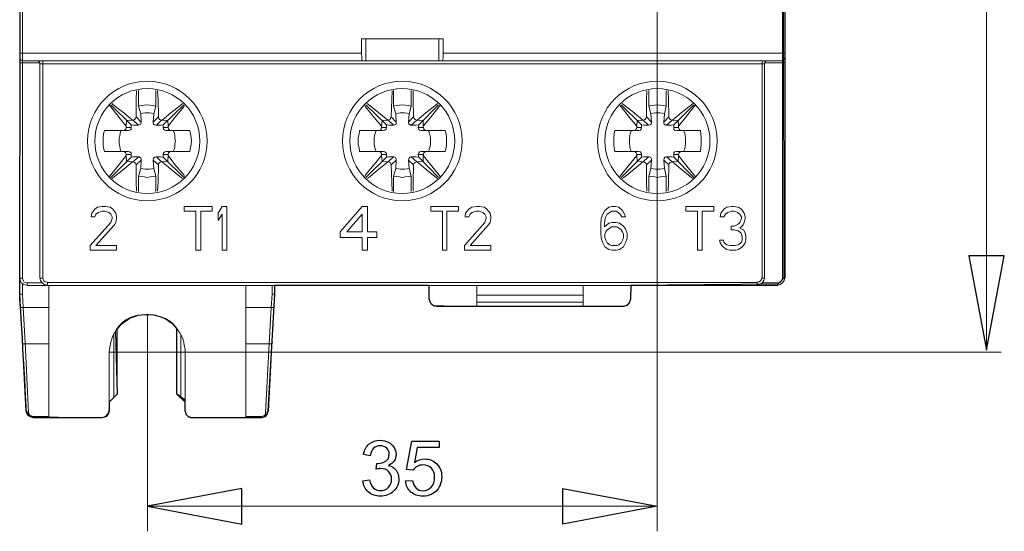
# Model space of a CAD drawing. Units: centimetres. Extents: x -3.28 to 2.12, y 9.95 to 13.21.
# Drawn here: x 0.31 to 2.12, y 9.95 to 10.89 of the extents above; entities that cross this region are included whole.
import ezdxf

# ---------------------------------------------------------------- set-up
doc = ezdxf.new("R2010")
doc.units = ezdxf.units.CM
doc.header["$MEASUREMENT"] = 0
doc.layers.add('layer 1', color=7, linetype='Continuous')

msp = doc.modelspace()

# ---------------------------------------------------------------- linework, layer by layer
at = {"layer": 'layer 1', "lineweight": 9}
for points in [[(1.48271, 12.67929), (1.48271, 9.94654)], [(2.0896, 10.28032), (2.0896, 12.56135)], [(0.54274, 10.34565), (0.54274, 9.94655)], [(0.47221, 10.27661), (2.11687, 10.27661)], [(0.54274, 9.99282), (1.48271, 9.99282)]]:
    msp.add_lwpolyline(points, dxfattribs=at)
at = {"layer": 'layer 1', "color": 254}
for points in [[(1.53961, 12.51986), (1.53842, 12.6372), (1.55323, 12.65261), (1.55456, 12.67487), (1.56687, 12.68225), (1.69802, 12.68121), (1.70674, 12.6692), (1.71325, 12.44399), (1.71591, 10.41321)], [(0.30746, 10.38387), (0.31012, 12.42444)], [(1.06251, 10.39988), (0.77744, 10.39988), (0.77744, 10.38387), (0.76498, 10.16804)], [(1.71591, 10.41321), (1.70497, 10.40224), (1.43411, 10.39988), (1.43352, 10.37472)], [(0.48407, 10.31483), (0.48704, 10.19957), (0.47221, 10.18473), (0.47221, 10.16874)], [(0.61267, 10.18804), (0.59727, 10.19957), (0.59727, 10.32016)]]:
    msp.add_lwpolyline(points, dxfattribs=at)
at = {"layer": 'layer 1', "color": 250, "lineweight": 9}
for points in [[(1.71859, 10.41351), (1.71859, 12.45347)], [(0.30745, 10.38389), (0.30745, 12.42384)], [(0.31279, 10.41293), (0.31279, 12.42503)], [(1.71326, 10.41293), (1.71326, 12.42503)], [(0.93746, 10.85446), (1.088, 10.85446)], [(0.93746, 10.82779), (0.93746, 10.85446)], [(0.94576, 10.81415), (0.94576, 10.85446)], [(1.08029, 10.85446), (1.08029, 10.81415)], [(1.088, 10.85446), (1.088, 10.82779)], [(0.30746, 10.82779), (0.93746, 10.82779)], [(0.93865, 10.81415), (0.93805, 10.81712), (0.93805, 10.81949), (0.93746, 10.82779)], [(1.088, 10.82779), (1.088, 10.81949), (1.0874, 10.81712), (1.08681, 10.81415)], [(1.088, 10.82779), (1.71859, 10.82779)], [(0.31279, 10.81001), (0.30864, 10.81001), (0.30746, 10.81061)], [(0.31279, 10.81415), (1.71326, 10.81415)], [(0.34479, 10.81001), (0.31279, 10.81001)], [(0.34479, 10.80823), (0.34479, 10.80882), (0.34479, 10.81001), (0.34479, 10.81001), (0.3442, 10.81061), (0.3442, 10.81119), (0.3442, 10.81119), (0.34361, 10.81178), (0.34361, 10.81178), (0.34361, 10.81239), (0.34302, 10.81239), (0.34302, 10.81356), (0.34242, 10.81356), (0.34242, 10.81356), (0.34124, 10.81356), (0.34064, 10.81415), (0.34064, 10.81415), (0.34005, 10.81415), (0.33946, 10.81415)], [(0.34479, 10.80823), (0.34479, 10.41351)], [(1.68066, 10.80823), (0.34479, 10.80823)], [(0.35012, 10.81415), (0.35012, 10.41351)], [(1.67592, 10.41351), (1.67592, 10.81415)], [(1.71326, 10.81001), (1.68066, 10.81001)], [(1.68066, 10.41351), (1.68066, 10.80823)], [(1.71859, 10.81061), (1.71682, 10.81001), (1.71326, 10.81001)], [(0.522, 10.71044), (0.522, 10.74244), (0.52259, 10.75844)], [(0.52615, 10.75904), (0.52615, 10.7306)], [(0.55815, 10.75904), (0.55815, 10.7306)], [(0.56171, 10.75844), (0.56289, 10.74244), (0.56349, 10.71044)], [(0.99199, 10.71044), (0.99376, 10.75844)], [(0.99673, 10.75904), (0.99673, 10.7306)], [(1.02932, 10.75904), (1.02932, 10.7306)], [(1.03288, 10.75844), (1.03288, 10.74244), (1.03347, 10.71044)], [(1.46256, 10.71044), (1.46316, 10.74244), (1.46375, 10.75844)], [(1.4673, 10.75904), (1.4673, 10.7306)], [(1.49931, 10.75904), (1.49931, 10.7306)], [(1.50286, 10.75844), (1.50346, 10.74244), (1.50405, 10.71044)], [(0.50363, 10.69325), (0.49059, 10.70926), (0.47518, 10.72881), (0.47281, 10.73177)], [(0.47518, 10.73297), (0.51311, 10.69621)], [(0.47814, 10.73534), (0.47933, 10.73355), (0.49948, 10.71815), (0.51548, 10.70451)], [(0.55815, 10.7306), (0.55341, 10.73177), (0.54749, 10.73237), (0.54274, 10.73297), (0.53682, 10.73237), (0.53148, 10.73177), (0.52615, 10.7306)], [(0.52615, 10.7306), (0.53089, 10.71636)], [(0.5546, 10.71636), (0.55815, 10.7306)], [(0.57001, 10.70451), (0.58601, 10.71815), (0.60557, 10.73355), (0.60734, 10.73534)], [(0.60972, 10.73297), (0.57178, 10.69621)], [(0.61149, 10.73177), (0.60972, 10.72881), (0.59371, 10.70926), (0.58127, 10.69325)], [(0.97421, 10.69325), (0.96117, 10.70926), (0.94516, 10.72881), (0.94339, 10.73177)], [(0.94576, 10.73297), (0.98369, 10.69621)], [(0.94813, 10.73534), (0.9505, 10.73355), (0.96946, 10.71815), (0.98606, 10.70451)], [(1.02932, 10.7306), (1.0234, 10.73177), (1.01866, 10.73238), (1.01273, 10.73297), (1.00739, 10.73238), (1.00206, 10.73177), (0.99673, 10.7306)], [(0.99673, 10.7306), (1.00088, 10.71636)], [(1.02517, 10.71636), (1.02932, 10.7306)], [(1.03999, 10.70451), (1.05599, 10.71815), (1.07555, 10.73355), (1.07733, 10.73534)], [(1.0797, 10.73297), (1.04295, 10.69621)], [(1.08266, 10.73177), (1.08029, 10.72881), (1.06488, 10.70926), (1.05125, 10.69325)], [(1.44478, 10.69325), (1.43174, 10.70926), (1.41633, 10.72881), (1.41396, 10.73177)], [(1.41633, 10.73297), (1.45367, 10.69621)], [(1.41811, 10.73534), (1.42048, 10.73355), (1.44004, 10.71815), (1.45604, 10.70451)], [(1.49931, 10.7306), (1.49457, 10.73177), (1.48864, 10.73238), (1.48271, 10.73297), (1.47797, 10.73238), (1.47205, 10.73177), (1.4673, 10.7306)], [(1.4673, 10.7306), (1.47086, 10.71636)], [(1.49575, 10.71636), (1.49931, 10.7306)], [(1.51057, 10.70451), (1.52657, 10.71815), (1.54613, 10.73355), (1.5485, 10.73534)], [(1.55028, 10.73297), (1.51294, 10.69621)], [(1.55265, 10.73177), (1.55028, 10.72881), (1.53487, 10.70926), (1.52183, 10.69325)], [(0.522, 10.71044), (0.52082, 10.70747), (0.51904, 10.70571), (0.51667, 10.70451)], [(0.522, 10.71044), (0.53148, 10.70095)], [(0.5546, 10.71636), (0.55045, 10.71756), (0.5463, 10.71815), (0.54274, 10.71815), (0.5386, 10.71815), (0.53445, 10.71756), (0.53089, 10.71636)], [(0.53148, 10.70095), (0.53089, 10.71636)], [(0.5546, 10.71636), (0.55341, 10.70095)], [(0.55341, 10.70095), (0.56349, 10.71044)], [(0.56882, 10.70451), (0.56526, 10.7057), (0.56408, 10.70747), (0.56348, 10.71044)], [(0.99199, 10.71044), (0.9908, 10.70747), (0.99021, 10.70571), (0.98665, 10.70451)], [(0.99199, 10.71044), (1.00147, 10.70095)], [(1.02517, 10.71636), (1.02162, 10.71756), (1.01688, 10.71815), (1.01273, 10.71815), (1.00858, 10.71815), (1.00502, 10.71756), (1.00088, 10.71636)], [(1.00147, 10.70095), (1.00088, 10.71636)], [(1.02517, 10.71636), (1.02399, 10.70095)], [(1.02399, 10.70095), (1.03347, 10.71044)], [(1.0394, 10.70451), (1.03644, 10.7057), (1.03466, 10.70747), (1.03347, 10.71044)], [(1.46256, 10.71044), (1.46138, 10.70747), (1.46019, 10.7057), (1.45663, 10.70451)], [(1.46256, 10.71044), (1.47205, 10.70095)], [(1.49575, 10.71636), (1.4916, 10.71756), (1.48745, 10.71815), (1.48271, 10.71815), (1.47916, 10.71815), (1.47501, 10.71756), (1.47086, 10.71636)], [(1.47205, 10.70095), (1.47086, 10.71636)], [(1.49575, 10.71636), (1.49457, 10.70095)], [(1.49457, 10.70095), (1.50405, 10.71044)], [(1.50997, 10.70451), (1.50642, 10.7057), (1.50523, 10.70747), (1.50405, 10.71044)], [(0.4977, 10.68555), (0.50066, 10.68615), (0.50304, 10.68792), (0.50363, 10.69089)], [(0.50363, 10.69325), (0.50422, 10.70393)], [(0.50363, 10.69325), (0.50363, 10.69089)], [(0.51311, 10.69089), (0.50363, 10.69089)], [(0.50422, 10.70393), (0.51548, 10.70451)], [(0.50718, 10.68555), (0.51074, 10.68615), (0.51311, 10.68792), (0.51311, 10.69089)], [(0.51311, 10.69621), (0.51726, 10.69504), (0.52615, 10.69504)], [(0.51311, 10.69089), (0.51311, 10.69621)], [(0.51548, 10.70451), (0.51667, 10.70451)], [(0.52615, 10.69504), (0.51667, 10.70451)], [(0.52615, 10.69504), (0.53089, 10.69741), (0.53148, 10.70095)], [(0.55341, 10.70095), (0.55341, 10.69858), (0.554, 10.69741), (0.5546, 10.69681), (0.55638, 10.69621), (0.55756, 10.69504), (0.55934, 10.69504)], [(0.56882, 10.70451), (0.55934, 10.69504)], [(0.55934, 10.69504), (0.56763, 10.69504), (0.57178, 10.69621)], [(0.56882, 10.70451), (0.57001, 10.70451)], [(0.57001, 10.70451), (0.58067, 10.70393)], [(0.57178, 10.69621), (0.57178, 10.69089)], [(0.58127, 10.69089), (0.57178, 10.69089)], [(0.57178, 10.69089), (0.57238, 10.68792), (0.57475, 10.68615), (0.57771, 10.68555)], [(0.58067, 10.70393), (0.58127, 10.69325)], [(0.58127, 10.69089), (0.58127, 10.69325)], [(0.58127, 10.69089), (0.58186, 10.68792), (0.58423, 10.68615), (0.5866, 10.68555)], [(0.96887, 10.68555), (0.97183, 10.68615), (0.97361, 10.68792), (0.9742, 10.69089)], [(0.97421, 10.69325), (0.97539, 10.70393)], [(0.97421, 10.69325), (0.97421, 10.69089)], [(0.98369, 10.69089), (0.97421, 10.69089)], [(0.97539, 10.70393), (0.98606, 10.70451)], [(0.97776, 10.68555), (0.98072, 10.68615), (0.98309, 10.68792), (0.98369, 10.69089)], [(0.98369, 10.69621), (0.98784, 10.69504), (0.99673, 10.69504)], [(0.98369, 10.69089), (0.98369, 10.69621)], [(0.98606, 10.70451), (0.98665, 10.70451)], [(0.99673, 10.69504), (0.98665, 10.70451)], [(0.99673, 10.69504), (0.9991, 10.69621), (1.00147, 10.69741), (1.00147, 10.70095)], [(1.02399, 10.70095), (1.02399, 10.69858), (1.02755, 10.69504), (1.02932, 10.69504)], [(1.0394, 10.70451), (1.02932, 10.69504)], [(1.02932, 10.69504), (1.03762, 10.69504), (1.04295, 10.69621)], [(1.0394, 10.70451), (1.03999, 10.70451)], [(1.03999, 10.70451), (1.05125, 10.70393)], [(1.04295, 10.69621), (1.04177, 10.69089)], [(1.05184, 10.69089), (1.04177, 10.69089)], [(1.04177, 10.69089), (1.04295, 10.68792), (1.04473, 10.68615), (1.04769, 10.68555)], [(1.05125, 10.70393), (1.05125, 10.69325)], [(1.05184, 10.69089), (1.05125, 10.69325)], [(1.05184, 10.69089), (1.05244, 10.68792), (1.05481, 10.68615), (1.05718, 10.68555)], [(1.43885, 10.68555), (1.44182, 10.68615), (1.44359, 10.68792), (1.44478, 10.69089)], [(1.44478, 10.69325), (1.44538, 10.70393)], [(1.44478, 10.69325), (1.44478, 10.69089)], [(1.45367, 10.69089), (1.44478, 10.69089)], [(1.44538, 10.70393), (1.45604, 10.70451)], [(1.44834, 10.68555), (1.45189, 10.68615), (1.45308, 10.68792), (1.45367, 10.69089)], [(1.45367, 10.69621), (1.45782, 10.69504), (1.46671, 10.69504)], [(1.45367, 10.69089), (1.45367, 10.69621)], [(1.45604, 10.70451), (1.45663, 10.70451)], [(1.46671, 10.69504), (1.45663, 10.70451)], [(1.46671, 10.69504), (1.46967, 10.69621), (1.47145, 10.69741), (1.47204, 10.70095)], [(1.49457, 10.70095), (1.49457, 10.69858), (1.49516, 10.69741), (1.49575, 10.69681), (1.49694, 10.69621), (1.49872, 10.69504), (1.4999, 10.69504)], [(1.50997, 10.70451), (1.4999, 10.69504)], [(1.4999, 10.69504), (1.50879, 10.69504), (1.51294, 10.69621)], [(1.50997, 10.70451), (1.51057, 10.70451)], [(1.51057, 10.70451), (1.52124, 10.70393)], [(1.51294, 10.69621), (1.51294, 10.69089)], [(1.52183, 10.69089), (1.51294, 10.69089)], [(1.51294, 10.69089), (1.51353, 10.68792), (1.51472, 10.68615), (1.51827, 10.68555)], [(1.52124, 10.70393), (1.52183, 10.69325)], [(1.52183, 10.69089), (1.52183, 10.69325)], [(1.52183, 10.69089), (1.52301, 10.68792), (1.52479, 10.68615), (1.52775, 10.68555)], [(0.46392, 10.68555), (0.46214, 10.67904), (0.46155, 10.67251), (0.46155, 10.66599), (0.46155, 10.65948), (0.46214, 10.65354), (0.46392, 10.64703)], [(0.46392, 10.68555), (0.50718, 10.68555)], [(0.49415, 10.68555), (0.49296, 10.68021), (0.49177, 10.67607), (0.49059, 10.67132), (0.49059, 10.66599), (0.49059, 10.66126), (0.49177, 10.65592), (0.49296, 10.65176), (0.49415, 10.64703)], [(0.57771, 10.68555), (0.62097, 10.68555)], [(0.59016, 10.64703), (0.59253, 10.65176), (0.59312, 10.65592), (0.59371, 10.66126), (0.5949, 10.66599), (0.59371, 10.67132), (0.59312, 10.67607), (0.59253, 10.68021), (0.59016, 10.68555)], [(0.62097, 10.64703), (0.62216, 10.65354), (0.62335, 10.65948), (0.62394, 10.66599), (0.62335, 10.67251), (0.62216, 10.67904), (0.62097, 10.68555)], [(0.9339, 10.68555), (0.93331, 10.67904), (0.93153, 10.67251), (0.93153, 10.66599), (0.93153, 10.65948), (0.93331, 10.65354), (0.9339, 10.64703)], [(0.9339, 10.68555), (0.97776, 10.68555)], [(0.96472, 10.68555), (0.96294, 10.68021), (0.96176, 10.67607), (0.96117, 10.67132), (0.96117, 10.66599), (0.96117, 10.66126), (0.96176, 10.65592), (0.96294, 10.65176), (0.96472, 10.64703)], [(1.04769, 10.68555), (1.09155, 10.68555)], [(1.06133, 10.64703), (1.06251, 10.65176), (1.06429, 10.65592), (1.06488, 10.66126), (1.06488, 10.66599), (1.06488, 10.67132), (1.06429, 10.67607), (1.06251, 10.68021), (1.06133, 10.68555)], [(1.09155, 10.64703), (1.09333, 10.65354), (1.09392, 10.65948), (1.09392, 10.66599), (1.09392, 10.67251), (1.09333, 10.67904), (1.09155, 10.68555)], [(1.40448, 10.68555), (1.40329, 10.67904), (1.4027, 10.67251), (1.4027, 10.66599), (1.4027, 10.65948), (1.40329, 10.65354), (1.40448, 10.64703)], [(1.40448, 10.68555), (1.44834, 10.68555)], [(1.4353, 10.68555), (1.43293, 10.68021), (1.43234, 10.67607), (1.43174, 10.67132), (1.43174, 10.66599), (1.43174, 10.66126), (1.43234, 10.65592), (1.43293, 10.65176), (1.4353, 10.64703)], [(1.51827, 10.68555), (1.56213, 10.68555)], [(1.53131, 10.64703), (1.53368, 10.65176), (1.53428, 10.65592), (1.53487, 10.66126), (1.53487, 10.66599), (1.53487, 10.67132), (1.53428, 10.67607), (1.53368, 10.68021), (1.53131, 10.68555)], [(1.56213, 10.64703), (1.56331, 10.65354), (1.56391, 10.65948), (1.56391, 10.66599), (1.56391, 10.67251), (1.56331, 10.67904), (1.56213, 10.68555)], [(1.5805, 10.66599), (1.57991, 10.66599)], [(0.46392, 10.64703), (0.50718, 10.64703)], [(0.47281, 10.60079), (0.47518, 10.60376), (0.49059, 10.62273), (0.50363, 10.63932)], [(0.51311, 10.63635), (0.47518, 10.59902)], [(0.50363, 10.6411), (0.50304, 10.64407), (0.50066, 10.64644), (0.4977, 10.64703)], [(0.50363, 10.6411), (0.51311, 10.6411)], [(0.50363, 10.6411), (0.50363, 10.63932)], [(0.50422, 10.62866), (0.50363, 10.63932)], [(0.51311, 10.6411), (0.51311, 10.64407), (0.51074, 10.64644), (0.50718, 10.64703)], [(0.51311, 10.63635), (0.51311, 10.6411)], [(0.52615, 10.63695), (0.51726, 10.63695), (0.51311, 10.63635)], [(0.51667, 10.62746), (0.52615, 10.63695)], [(0.53148, 10.63102), (0.53148, 10.63339), (0.53089, 10.63458), (0.52971, 10.63576), (0.52852, 10.63635), (0.52793, 10.63695), (0.52615, 10.63695)], [(0.55934, 10.63695), (0.55638, 10.63635), (0.554, 10.63458), (0.55341, 10.63102)], [(0.55934, 10.63695), (0.56882, 10.62746)], [(0.57178, 10.63635), (0.56763, 10.63695), (0.55934, 10.63695)], [(0.57771, 10.64703), (0.57475, 10.64644), (0.57238, 10.64407), (0.57178, 10.6411)], [(0.57178, 10.6411), (0.58126, 10.6411)], [(0.57178, 10.6411), (0.57178, 10.63635)], [(0.57178, 10.63635), (0.60971, 10.59902)], [(0.57771, 10.64703), (0.62097, 10.64703)], [(0.58127, 10.63932), (0.58067, 10.62866)], [(0.58126, 10.63932), (0.59371, 10.62273), (0.60971, 10.60376), (0.61149, 10.60079)], [(0.5866, 10.64703), (0.58423, 10.64644), (0.58186, 10.64407), (0.58127, 10.6411)], [(0.58127, 10.63932), (0.58127, 10.6411)], [(0.9339, 10.64703), (0.97776, 10.64703)], [(0.94339, 10.60079), (0.94516, 10.60376), (0.96117, 10.62273), (0.97421, 10.63932)], [(0.98369, 10.63635), (0.94576, 10.59902)], [(0.97421, 10.6411), (0.97361, 10.64407), (0.97183, 10.64644), (0.96887, 10.64703)], [(0.9742, 10.6411), (0.98369, 10.6411)], [(0.97421, 10.6411), (0.97421, 10.63932)], [(0.97539, 10.62866), (0.97421, 10.63932)], [(0.98369, 10.6411), (0.9831, 10.64407), (0.98072, 10.64644), (0.97776, 10.64703)], [(0.98369, 10.63635), (0.98369, 10.6411)], [(0.99673, 10.63695), (0.98784, 10.63695), (0.98369, 10.63635)], [(0.98665, 10.62746), (0.99673, 10.63695)], [(1.00147, 10.63102), (1.00147, 10.63339), (1.00088, 10.63458), (1.00028, 10.63576), (0.9991, 10.63635), (0.99791, 10.63695), (0.99673, 10.63695)], [(1.02932, 10.63695), (1.02636, 10.63635), (1.02517, 10.63458), (1.02399, 10.63102)], [(1.04295, 10.63635), (1.03762, 10.63695), (1.02932, 10.63695)], [(1.02932, 10.63695), (1.0394, 10.62746)], [(1.04769, 10.64703), (1.04473, 10.64644), (1.04295, 10.64407), (1.04177, 10.6411)], [(1.04177, 10.6411), (1.05184, 10.6411)], [(1.04177, 10.6411), (1.04295, 10.63635)], [(1.04295, 10.63635), (1.0797, 10.59902)], [(1.04769, 10.64703), (1.09155, 10.64703)], [(1.05125, 10.63932), (1.05184, 10.6411)], [(1.05125, 10.63932), (1.06488, 10.62273), (1.08029, 10.60376), (1.08266, 10.60079)], [(1.05125, 10.63932), (1.05125, 10.62866)], [(1.05718, 10.64703), (1.05481, 10.64644), (1.05243, 10.64407), (1.05184, 10.6411)], [(1.40448, 10.64703), (1.44834, 10.64703)], [(1.41396, 10.60079), (1.41633, 10.60376), (1.43174, 10.62273), (1.44478, 10.63932)], [(1.45367, 10.63635), (1.41633, 10.59902)], [(1.44478, 10.6411), (1.4436, 10.64407), (1.44182, 10.64644), (1.43885, 10.64703)], [(1.44478, 10.6411), (1.45367, 10.6411)], [(1.44478, 10.6411), (1.44478, 10.63932)], [(1.44538, 10.62866), (1.44478, 10.63932)], [(1.45367, 10.6411), (1.45308, 10.64407), (1.45189, 10.64644), (1.44834, 10.64703)], [(1.45367, 10.63635), (1.45367, 10.6411)], [(1.46671, 10.63695), (1.45782, 10.63695), (1.45367, 10.63635)], [(1.45663, 10.62746), (1.46671, 10.63695)], [(1.47205, 10.63102), (1.47205, 10.63339), (1.47086, 10.63576), (1.46967, 10.63635), (1.4679, 10.63695), (1.46671, 10.63695)], [(1.4999, 10.63695), (1.49693, 10.63635), (1.49516, 10.63458), (1.49457, 10.63102)], [(1.51294, 10.63635), (1.50879, 10.63695), (1.4999, 10.63695)], [(1.4999, 10.63695), (1.50997, 10.62746)], [(1.51827, 10.64703), (1.51471, 10.64644), (1.51353, 10.64407), (1.51294, 10.6411)], [(1.51294, 10.6411), (1.52183, 10.6411)], [(1.51294, 10.6411), (1.51294, 10.63635)], [(1.51294, 10.63635), (1.55028, 10.59902)], [(1.51827, 10.64703), (1.56213, 10.64703)], [(1.52183, 10.63932), (1.52124, 10.62866)], [(1.52775, 10.64703), (1.52479, 10.64644), (1.52301, 10.64407), (1.52183, 10.6411)], [(1.52183, 10.63932), (1.52183, 10.6411)], [(1.52183, 10.63932), (1.53487, 10.62273), (1.55028, 10.60376), (1.55265, 10.60079)], [(0.51548, 10.62746), (0.49948, 10.61443), (0.47933, 10.59842), (0.47814, 10.59725)], [(0.51548, 10.62746), (0.50422, 10.62866)], [(0.51667, 10.62746), (0.51548, 10.62746)], [(0.51667, 10.62746), (0.51903, 10.62629), (0.52081, 10.62509), (0.522, 10.62213)], [(0.53148, 10.63102), (0.522, 10.62213)], [(0.52259, 10.57353), (0.522, 10.59013), (0.522, 10.62213)], [(0.53089, 10.61561), (0.53148, 10.63102)], [(0.56348, 10.62213), (0.55341, 10.63102)], [(0.55341, 10.63102), (0.5546, 10.61561)], [(0.56349, 10.62213), (0.56289, 10.59013), (0.56171, 10.57353)], [(0.56349, 10.62213), (0.56408, 10.62509), (0.56527, 10.62629), (0.56882, 10.62746)], [(0.57001, 10.62746), (0.56882, 10.62746)], [(0.58067, 10.62866), (0.57001, 10.62746)], [(0.60734, 10.59725), (0.60557, 10.59842), (0.58601, 10.61443), (0.57001, 10.62746)], [(0.98606, 10.62746), (0.96946, 10.61443), (0.9505, 10.59842), (0.94813, 10.59725)], [(0.98606, 10.62746), (0.97539, 10.62866)], [(0.98665, 10.62746), (0.98606, 10.62746)], [(0.98665, 10.62746), (0.9902, 10.62629), (0.9908, 10.62509), (0.99198, 10.62213)], [(1.00147, 10.63102), (0.99199, 10.62213)], [(0.99376, 10.57353), (0.99317, 10.59013), (0.99199, 10.62213)], [(1.00088, 10.61561), (1.00147, 10.63102)], [(1.03347, 10.62213), (1.02399, 10.63102)], [(1.02399, 10.63102), (1.02517, 10.61561)], [(1.03347, 10.62213), (1.03288, 10.59013), (1.03288, 10.57353)], [(1.03347, 10.62213), (1.03466, 10.62509), (1.03644, 10.62629), (1.0394, 10.62746)], [(1.03999, 10.62746), (1.0394, 10.62746)], [(1.05125, 10.62866), (1.03999, 10.62746)], [(1.07733, 10.59725), (1.07555, 10.59842), (1.05599, 10.61443), (1.03999, 10.62746)], [(1.45604, 10.62746), (1.44004, 10.61443), (1.42048, 10.59842), (1.41811, 10.59725)], [(1.45604, 10.62746), (1.44537, 10.62866)], [(1.45663, 10.62746), (1.45604, 10.62746)], [(1.45663, 10.62746), (1.46019, 10.62629), (1.46138, 10.62509), (1.46256, 10.62213)], [(1.47205, 10.63102), (1.46256, 10.62213)], [(1.46375, 10.57353), (1.46316, 10.59013), (1.46256, 10.62213)], [(1.47086, 10.61561), (1.47205, 10.63102)], [(1.50405, 10.62213), (1.49457, 10.63102)], [(1.49457, 10.63102), (1.49575, 10.61561)], [(1.50405, 10.62213), (1.50346, 10.59013), (1.50286, 10.57353)], [(1.50405, 10.62213), (1.50523, 10.62509), (1.50642, 10.62629), (1.50997, 10.62746)], [(1.51057, 10.62746), (1.50997, 10.62746)], [(1.52124, 10.62866), (1.51057, 10.62746)], [(1.5485, 10.59725), (1.54613, 10.59842), (1.52657, 10.61443), (1.51057, 10.62746)], [(0.53089, 10.61561), (0.52615, 10.60139)], [(0.52615, 10.60139), (0.52615, 10.57295)], [(0.52615, 10.60139), (0.53148, 10.60079), (0.53682, 10.6002), (0.54274, 10.59903), (0.54749, 10.6002), (0.55341, 10.60079), (0.55815, 10.60139)], [(0.53089, 10.61561), (0.53445, 10.61503), (0.5386, 10.61443), (0.54274, 10.61443), (0.5463, 10.61443), (0.55045, 10.61503), (0.5546, 10.61561)], [(0.55815, 10.60139), (0.5546, 10.61561)], [(0.55815, 10.60139), (0.55815, 10.57295)], [(1.00088, 10.61561), (0.99673, 10.60139)], [(0.99673, 10.60139), (0.99673, 10.57295)], [(0.99673, 10.60139), (1.00206, 10.60079), (1.00739, 10.6002), (1.01273, 10.59903), (1.01866, 10.6002), (1.0234, 10.60079), (1.02932, 10.60139)], [(1.00088, 10.61561), (1.00502, 10.61503), (1.00858, 10.61443), (1.01273, 10.61443), (1.01688, 10.61443), (1.02162, 10.61503), (1.02517, 10.61561)], [(1.02932, 10.60139), (1.02517, 10.61561)], [(1.02932, 10.60139), (1.02932, 10.57295)], [(1.47086, 10.61561), (1.4673, 10.60139)], [(1.4673, 10.60139), (1.4673, 10.57295)], [(1.4673, 10.60139), (1.47205, 10.60079), (1.47797, 10.6002), (1.48271, 10.59903), (1.48864, 10.6002), (1.49457, 10.60079), (1.49931, 10.60139)], [(1.47086, 10.61561), (1.47501, 10.61503), (1.47916, 10.61443), (1.48271, 10.61443), (1.48745, 10.61443), (1.4916, 10.61503), (1.49575, 10.61561)], [(1.49931, 10.60139), (1.49575, 10.61561)], [(1.49931, 10.60139), (1.49931, 10.57295)], [(0.46036, 10.54508), (0.45088, 10.5439)], [(0.46569, 10.54508), (0.46036, 10.54508)], [(0.47399, 10.5439), (0.46569, 10.54508)], [(0.66246, 10.54508), (0.6109, 10.54508)], [(0.6109, 10.54508), (0.6109, 10.53679)], [(0.66246, 10.53679), (0.66246, 10.54508)], [(0.68084, 10.54508), (0.67313, 10.53323)], [(0.68913, 10.54508), (0.68083, 10.54508)], [(0.68913, 10.46507), (0.68913, 10.54508)], [(0.93865, 10.54508), (0.89834, 10.49886)], [(0.94872, 10.54508), (0.93864, 10.54508)], [(0.94872, 10.49886), (0.94872, 10.54508)], [(1.11644, 10.54508), (1.06547, 10.54508)], [(1.06547, 10.54508), (1.06547, 10.53679)], [(1.11645, 10.53679), (1.11645, 10.54508)], [(1.15022, 10.54508), (1.14074, 10.5439)], [(1.15497, 10.54508), (1.15022, 10.54508)], [(1.16386, 10.5439), (1.15497, 10.54508)], [(1.39974, 10.54508), (1.39322, 10.5439)], [(1.40567, 10.54508), (1.39974, 10.54508)], [(1.41159, 10.5439), (1.40567, 10.54508)], [(1.58702, 10.54508), (1.53546, 10.54508)], [(1.53546, 10.54508), (1.53546, 10.53679)], [(1.58702, 10.53679), (1.58702, 10.54508)], [(1.62021, 10.54508), (1.61073, 10.5439)], [(1.62317, 10.54508), (1.62021, 10.54508)], [(1.63207, 10.5439), (1.62318, 10.54508)], [(0.44021, 10.53323), (0.43903, 10.52613)], [(0.44614, 10.54035), (0.44021, 10.53323)], [(0.45088, 10.5439), (0.44614, 10.54035)], [(0.44614, 10.52613), (0.44792, 10.53146)], [(0.44792, 10.53146), (0.45266, 10.53442)], [(0.45266, 10.53442), (0.45859, 10.53679)], [(0.45858, 10.53679), (0.46451, 10.53679)], [(0.46451, 10.53679), (0.47162, 10.53442)], [(0.47162, 10.53442), (0.47518, 10.53146)], [(0.47933, 10.54035), (0.47399, 10.5439)], [(0.47518, 10.53146), (0.47814, 10.52613)], [(0.48466, 10.53323), (0.47933, 10.54035)], [(0.48585, 10.52613), (0.48466, 10.53323)], [(0.6109, 10.53679), (0.63224, 10.53679)], [(0.63224, 10.53679), (0.63224, 10.46507)], [(0.64113, 10.53679), (0.66246, 10.53679)], [(0.64113, 10.46507), (0.64113, 10.53679)], [(0.67313, 10.53323), (0.67313, 10.51961)], [(0.67313, 10.51961), (0.68084, 10.53146)], [(0.68084, 10.53146), (0.68084, 10.46507)], [(0.9102, 10.49886), (0.93865, 10.53146)], [(0.93865, 10.53146), (0.93865, 10.49886)], [(1.06547, 10.53679), (1.08681, 10.53679)], [(1.08681, 10.53679), (1.08681, 10.46507)], [(1.09452, 10.53679), (1.11644, 10.53679)], [(1.09452, 10.46507), (1.09452, 10.53679)], [(1.12948, 10.53323), (1.12889, 10.52613)], [(1.13541, 10.54035), (1.12948, 10.53323)], [(1.14074, 10.5439), (1.13541, 10.54035)], [(1.13541, 10.52613), (1.13778, 10.53146)], [(1.13778, 10.53146), (1.14134, 10.53442)], [(1.14133, 10.53442), (1.14845, 10.53679)], [(1.14845, 10.53679), (1.15437, 10.53679)], [(1.15437, 10.53679), (1.16089, 10.53442)], [(1.1609, 10.53442), (1.16504, 10.53146)], [(1.1686, 10.54035), (1.16386, 10.5439)], [(1.16504, 10.53146), (1.16741, 10.52613)], [(1.17453, 10.53323), (1.1686, 10.54035)], [(1.17571, 10.52613), (1.17453, 10.53323)], [(1.38255, 10.53146), (1.37959, 10.52315)], [(1.38611, 10.53797), (1.38255, 10.53146)], [(1.39322, 10.5439), (1.38611, 10.53797)], [(1.38789, 10.52613), (1.39026, 10.53146)], [(1.39026, 10.53146), (1.395, 10.53442)], [(1.395, 10.53442), (1.39855, 10.53679)], [(1.39855, 10.53679), (1.40685, 10.53679)], [(1.40685, 10.53679), (1.41041, 10.53442)], [(1.41041, 10.53442), (1.41456, 10.53146)], [(1.41871, 10.53797), (1.41159, 10.5439)], [(1.41456, 10.53146), (1.41752, 10.52613)], [(1.42226, 10.53146), (1.41871, 10.53797)], [(1.42404, 10.52613), (1.42226, 10.53146)], [(1.53546, 10.53679), (1.5568, 10.53679)], [(1.5568, 10.53679), (1.5568, 10.46507)], [(1.56569, 10.53679), (1.58702, 10.53679)], [(1.56569, 10.46507), (1.56569, 10.53679)], [(1.60006, 10.53323), (1.59887, 10.52613)], [(1.6054, 10.54035), (1.60006, 10.53323)], [(1.61073, 10.5439), (1.6054, 10.54035)], [(1.6054, 10.52613), (1.60836, 10.53146)], [(1.60836, 10.53146), (1.61251, 10.53442)], [(1.6125, 10.53442), (1.61903, 10.53679)], [(1.61903, 10.53679), (1.62436, 10.53679)], [(1.62436, 10.53679), (1.63088, 10.53442)], [(1.63088, 10.53442), (1.63503, 10.53146)], [(1.63799, 10.54035), (1.63207, 10.5439)], [(1.63503, 10.53146), (1.63799, 10.52613)], [(1.64273, 10.53323), (1.63799, 10.54035)], [(1.64451, 10.52613), (1.64273, 10.53323)], [(0.47518, 10.51605), (0.43725, 10.47337)], [(0.43902, 10.52613), (0.44614, 10.52613)], [(0.44792, 10.47337), (0.48229, 10.5113)], [(0.47814, 10.52315), (0.47518, 10.51605)], [(0.47814, 10.52613), (0.47814, 10.52315)], [(0.48229, 10.5113), (0.48466, 10.51605)], [(0.48466, 10.51605), (0.48585, 10.52315)], [(0.48585, 10.52315), (0.48585, 10.52613)], [(1.16504, 10.51605), (1.12711, 10.47337)], [(1.12889, 10.52613), (1.13541, 10.52613)], [(1.13778, 10.47337), (1.17156, 10.5113)], [(1.16741, 10.52315), (1.16504, 10.51605)], [(1.16741, 10.52613), (1.16741, 10.52315)], [(1.17156, 10.5113), (1.17453, 10.51605)], [(1.17453, 10.51605), (1.17571, 10.52315)], [(1.17571, 10.52315), (1.17571, 10.52613)], [(1.37959, 10.52315), (1.3784, 10.5113)], [(1.3784, 10.5113), (1.3784, 10.49886)], [(1.38551, 10.5113), (1.38611, 10.52078)], [(1.39322, 10.51486), (1.38551, 10.50775)], [(1.38551, 10.50775), (1.38551, 10.5113)], [(1.38611, 10.52078), (1.38789, 10.52613)], [(1.39974, 10.51605), (1.39322, 10.51486)], [(1.40685, 10.51605), (1.39974, 10.51605)], [(1.41337, 10.51486), (1.40685, 10.51605)], [(1.42048, 10.50893), (1.41337, 10.51486)], [(1.41752, 10.52613), (1.42404, 10.52613)], [(1.42404, 10.5042), (1.42048, 10.50893)], [(1.59887, 10.52613), (1.60539, 10.52613)], [(1.62436, 10.50893), (1.61903, 10.50893)], [(1.61903, 10.50893), (1.61903, 10.50241)], [(1.63207, 10.51249), (1.62436, 10.50893)], [(1.63503, 10.51605), (1.63207, 10.51249)], [(1.63799, 10.52315), (1.63503, 10.51605)], [(1.63503, 10.50537), (1.64096, 10.5113)], [(1.63799, 10.52613), (1.63799, 10.52315)], [(1.64096, 10.5113), (1.64273, 10.51605)], [(1.64273, 10.51605), (1.64451, 10.52315)], [(1.64451, 10.52315), (1.64451, 10.52613)], [(0.89834, 10.49886), (0.89834, 10.48819)], [(0.93864, 10.49886), (0.91019, 10.49886)], [(0.96591, 10.49886), (0.94872, 10.49886)], [(0.96591, 10.48819), (0.96591, 10.49886)], [(1.3784, 10.49886), (1.37959, 10.48701)], [(1.38611, 10.49411), (1.38789, 10.49886)], [(1.38611, 10.48819), (1.38611, 10.49411)], [(1.38789, 10.49886), (1.39026, 10.50241)], [(1.39026, 10.50241), (1.395, 10.50537)], [(1.395, 10.50537), (1.39855, 10.50775)], [(1.39855, 10.50775), (1.40803, 10.50775)], [(1.40804, 10.50775), (1.41159, 10.50537)], [(1.41159, 10.50537), (1.41633, 10.50241)], [(1.41633, 10.50241), (1.41871, 10.49886)], [(1.41871, 10.49886), (1.42048, 10.49411)], [(1.42048, 10.49411), (1.42048, 10.48819)], [(1.427, 10.49531), (1.42404, 10.5042)], [(1.427, 10.48701), (1.427, 10.49531)], [(1.61903, 10.50241), (1.62436, 10.50241)], [(1.62436, 10.50241), (1.63206, 10.50063)], [(1.63207, 10.50063), (1.63681, 10.49708)], [(1.64155, 10.50241), (1.63503, 10.50537)], [(1.63681, 10.49708), (1.63918, 10.49057)], [(1.63918, 10.49057), (1.63918, 10.48345)], [(1.64451, 10.49708), (1.64155, 10.50241)], [(1.6457, 10.49057), (1.64451, 10.49708)], [(1.6457, 10.48346), (1.6457, 10.49057)], [(0.43725, 10.47337), (0.43725, 10.46507)], [(0.48585, 10.47337), (0.44791, 10.47337)], [(0.48585, 10.46507), (0.48585, 10.47337)], [(0.89834, 10.48819), (0.93864, 10.48819)], [(0.93865, 10.48819), (0.93865, 10.46507)], [(0.94872, 10.48819), (0.96591, 10.48819)], [(0.94872, 10.46507), (0.94872, 10.48819)], [(1.12711, 10.47337), (1.12711, 10.46507)], [(1.17571, 10.47337), (1.13778, 10.47337)], [(1.17571, 10.46507), (1.17571, 10.47337)], [(1.37959, 10.48701), (1.38255, 10.47812)], [(1.38255, 10.47812), (1.38611, 10.471)], [(1.38789, 10.48346), (1.38611, 10.48819)], [(1.39026, 10.47812), (1.38789, 10.48345)], [(1.395, 10.47456), (1.39026, 10.47812)], [(1.39855, 10.47337), (1.395, 10.47456)], [(1.40803, 10.47337), (1.39855, 10.47337)], [(1.41159, 10.47456), (1.40804, 10.47337)], [(1.41633, 10.47812), (1.41159, 10.47456)], [(1.41871, 10.48345), (1.41633, 10.47812)], [(1.42048, 10.48819), (1.41871, 10.48345)], [(1.42048, 10.471), (1.42404, 10.47812)], [(1.42404, 10.47812), (1.427, 10.48701)], [(1.6048, 10.48345), (1.59769, 10.48345)], [(1.59769, 10.48345), (1.59887, 10.47812)], [(1.59887, 10.47812), (1.60184, 10.47337)], [(1.60184, 10.47337), (1.6054, 10.46981)], [(1.6054, 10.47989), (1.6048, 10.48346)], [(1.60836, 10.47633), (1.6054, 10.47989)], [(1.61073, 10.47456), (1.60836, 10.47633)], [(1.61725, 10.47337), (1.61073, 10.47456)], [(1.62614, 10.47337), (1.61725, 10.47337)], [(1.63206, 10.47456), (1.62614, 10.47337)], [(1.63503, 10.47633), (1.63207, 10.47457)], [(1.63799, 10.47989), (1.63503, 10.47633)], [(1.63918, 10.48345), (1.63799, 10.47989)], [(1.63799, 10.46981), (1.64155, 10.47337)], [(1.64155, 10.47337), (1.64451, 10.47812)], [(1.64451, 10.47812), (1.6457, 10.48345)], [(0.43725, 10.46507), (0.48585, 10.46507)], [(0.63224, 10.46507), (0.64113, 10.46507)], [(0.68083, 10.46507), (0.68913, 10.46507)], [(0.93864, 10.46507), (0.94872, 10.46507)], [(1.08681, 10.46507), (1.09452, 10.46507)], [(1.12711, 10.46507), (1.17571, 10.46507)], [(1.38611, 10.471), (1.39322, 10.46627)], [(1.39322, 10.46627), (1.39974, 10.46507)], [(1.39974, 10.46507), (1.40685, 10.46507)], [(1.40685, 10.46507), (1.41337, 10.46627)], [(1.41337, 10.46627), (1.42048, 10.471)], [(1.5568, 10.46507), (1.56569, 10.46507)], [(1.6054, 10.46981), (1.61073, 10.46627)], [(1.61073, 10.46627), (1.61665, 10.46507)], [(1.61665, 10.46507), (1.62732, 10.46507)], [(1.62732, 10.46507), (1.63207, 10.46627)], [(1.63207, 10.46627), (1.63799, 10.46981)], [(0.31279, 10.41293), (0.30805, 10.41293), (0.30745, 10.41351)], [(0.31279, 10.41293), (0.31456, 10.40818), (0.31575, 10.40581), (0.32109, 10.40462)], [(0.31279, 10.40284), (0.31279, 10.38389)], [(0.32109, 10.40462), (0.34835, 10.40462)], [(0.32109, 10.40462), (0.32109, 10.39988)], [(0.32109, 10.39988), (1.70496, 10.39988)], [(0.35012, 10.41351), (0.34479, 10.41351)], [(0.35842, 10.40521), (1.66703, 10.40521)], [(0.35842, 10.40521), (0.35842, 10.39988)], [(0.36139, 10.1557), (0.36139, 10.39988)], [(0.7241, 10.1557), (0.7241, 10.39988)], [(0.7727, 10.38389), (0.7727, 10.39988)], [(0.77744, 10.38389), (0.77744, 10.39988)], [(1.06251, 10.3744), (1.06251, 10.39988)], [(1.15023, 10.36076), (1.15023, 10.39988)], [(1.3464, 10.39988), (1.3464, 10.36076)], [(1.43411, 10.39988), (1.43411, 10.3744)], [(1.66703, 10.40521), (1.66703, 10.39988)], [(1.67592, 10.41351), (1.68066, 10.41351)], [(1.70496, 10.40462), (1.67711, 10.40462)], [(1.71326, 10.41293), (1.71148, 10.40818), (1.7097, 10.40581), (1.70496, 10.40462)], [(1.70496, 10.39988), (1.70496, 10.40462)], [(1.71859, 10.41351), (1.71741, 10.41293), (1.71326, 10.41293)], [(0.31279, 10.38389), (0.30745, 10.38389)], [(0.30745, 10.38389), (0.31871, 10.16815)], [(0.31279, 10.38389), (0.31397, 10.35899)], [(0.77744, 10.38389), (0.76618, 10.16815)], [(0.7727, 10.38389), (0.77092, 10.35899)], [(0.77744, 10.38389), (0.7727, 10.38389)], [(1.15022, 10.3821), (1.3464, 10.3821)], [(1.15022, 10.36906), (1.3464, 10.36906)], [(0.31397, 10.35899), (0.30864, 10.35899)], [(0.31397, 10.35899), (0.36139, 10.35899)], [(0.31397, 10.35899), (0.31753, 10.29439)], [(0.61268, 10.27661), (0.61268, 10.28254), (0.6109, 10.28905), (0.60972, 10.29499), (0.60794, 10.3015), (0.60557, 10.30683), (0.6026, 10.31217), (0.59905, 10.31751), (0.59549, 10.32283), (0.59134, 10.32699), (0.58601, 10.33113), (0.58127, 10.33469), (0.57534, 10.33825), (0.57001, 10.34061), (0.56408, 10.34239), (0.55815, 10.34477), (0.55223, 10.34535), (0.54571, 10.34595), (0.53919, 10.34595), (0.53267, 10.34535), (0.52733, 10.34477), (0.52082, 10.34239), (0.51489, 10.34061), (0.50955, 10.33825), (0.50422, 10.33469), (0.49889, 10.33113), (0.49415, 10.32699), (0.49, 10.32283), (0.48585, 10.31751), (0.48229, 10.31217), (0.47933, 10.30683), (0.47755, 10.3015), (0.47518, 10.29499), (0.47399, 10.28905), (0.47281, 10.28254), (0.47222, 10.27661)], [(0.7241, 10.35899), (0.77092, 10.35899)], [(0.77092, 10.35899), (0.76736, 10.29201)], [(0.77684, 10.35899), (0.77092, 10.35899)], [(1.07614, 10.36076), (1.42048, 10.36076)], [(0.48111, 10.30921), (0.48111, 10.19305)], [(0.48703, 10.31928), (0.48703, 10.19957)], [(0.59727, 10.31928), (0.59727, 10.19957)], [(0.60438, 10.30921), (0.60438, 10.19305)], [(0.31753, 10.29201), (0.31456, 10.29201), (0.31279, 10.29261), (0.3122, 10.29439)], [(0.31753, 10.29439), (0.32345, 10.16518)], [(0.31753, 10.29201), (0.36139, 10.29201)], [(0.7241, 10.29201), (0.76736, 10.29201)], [(0.76736, 10.29201), (0.76085, 10.16518)], [(0.77329, 10.29439), (0.7727, 10.29261), (0.77033, 10.29201), (0.76736, 10.29201)], [(0.47222, 10.16874), (0.47222, 10.27661)], [(0.61268, 10.16874), (0.61268, 10.27661)], [(0.47222, 10.18475), (0.48703, 10.19957)], [(0.61268, 10.18475), (0.59727, 10.19957)], [(0.32345, 10.16518), (0.32168, 10.16638), (0.31931, 10.16697), (0.31871, 10.16815)], [(0.32345, 10.16518), (0.32642, 10.16045)], [(0.76085, 10.16518), (0.76085, 10.16459), (0.76025, 10.16281)], [(0.76618, 10.16815), (0.76559, 10.16697), (0.76381, 10.16638), (0.76085, 10.16518)], [(0.32642, 10.16045), (0.33234, 10.15808)], [(0.33234, 10.15808), (0.36139, 10.15808)], [(0.33234, 10.15808), (0.33234, 10.1557)], [(0.33234, 10.1557), (0.45858, 10.1557)], [(0.45799, 10.15629), (0.45859, 10.15629)], [(0.62571, 10.1557), (0.75314, 10.1557)], [(0.75314, 10.15808), (0.7241, 10.15808)], [(0.76025, 10.16281), (0.75907, 10.16045), (0.75847, 10.15985), (0.7567, 10.15926), (0.75373, 10.15808), (0.75314, 10.15808)], [(0.75314, 10.1557), (0.75314, 10.15808)]]:
    msp.add_lwpolyline(points, dxfattribs=at)
at = {"layer": 'layer 1'}
for points in [[(2.05678, 10.45429), (2.0896, 10.28032), (2.12242, 10.45429), (2.05678, 10.45429)], [(0.71671, 10.02565), (0.54274, 9.99282), (0.71671, 9.96), (0.71671, 10.02565)], [(1.30874, 10.02565), (1.48271, 9.99282), (1.30874, 9.96), (1.30874, 10.02565)]]:
    msp.add_lwpolyline(points, dxfattribs=at)
at = {"layer": 'layer 1', "color": 250}
for points in [[(1.03249, 10.05908), (1.02077, 10.06078), (1.03051, 10.1127), (1.08061, 10.1127), (1.08061, 10.10085), (1.04041, 10.10085), (1.03503, 10.07359)], [(0.95372, 10.08589), (0.94131, 10.08815)], [(0.96452, 10.06092), (0.96591, 10.07178)], [(0.94004, 10.03975), (0.95245, 10.04144)], [(1.01852, 10.03947), (1.0315, 10.04046)]]:
    msp.add_lwpolyline(points, dxfattribs=at)
at = {"layer": 'layer 1', "color": 250, "lineweight": 9}
for points, knots in [([(0.30746, 10.81949), (0.30746, 10.81712), (0.30982, 10.81475), (0.3122, 10.81475), (0.3122, 10.81475), (0.3122, 10.81475), (0.31279, 10.81475)], [0, 0, 0, 0, 1, 1, 1, 2, 2, 2, 2]), ([(1.686, 10.81415), (1.68541, 10.81415), (1.68541, 10.81415), (1.68541, 10.81415), (1.68244, 10.81415), (1.68066, 10.81239), (1.68066, 10.80942), (1.68066, 10.80942), (1.68066, 10.80942), (1.68066, 10.80882)], [0, 0, 0, 0, 1, 1, 1, 2, 2, 2, 3, 3, 3, 3]), ([(0.65298, 10.66599), (0.65298, 10.60554), (0.60319, 10.55575), (0.54274, 10.55575), (0.4817, 10.55575), (0.43251, 10.60554), (0.43251, 10.66599), (0.43251, 10.72704), (0.4817, 10.77622), (0.54274, 10.77622), (0.60319, 10.77622), (0.65298, 10.72704), (0.65298, 10.66599)], [0, 0, 0, 0, 1, 1, 1, 2, 2, 2, 3, 3, 3, 4, 4, 4, 4]), ([(1.12296, 10.66599), (1.12296, 10.60554), (1.07318, 10.55575), (1.01273, 10.55575), (0.95168, 10.55575), (0.90249, 10.60554), (0.90249, 10.66599), (0.90249, 10.72704), (0.95168, 10.77622), (1.01273, 10.77622), (1.07318, 10.77622), (1.12296, 10.72704), (1.12296, 10.66599)], [0, 0, 0, 0, 1, 1, 1, 2, 2, 2, 3, 3, 3, 4, 4, 4, 4]), ([(1.59295, 10.66599), (1.59295, 10.60554), (1.54317, 10.55575), (1.48271, 10.55575), (1.42167, 10.55575), (1.37248, 10.60554), (1.37248, 10.66599), (1.37248, 10.72704), (1.42167, 10.77622), (1.48271, 10.77622), (1.54317, 10.77622), (1.59295, 10.72704), (1.59295, 10.66599)], [0, 0, 0, 0, 1, 1, 1, 2, 2, 2, 3, 3, 3, 4, 4, 4, 4]), ([(0.63935, 10.66599), (0.63935, 10.61265), (0.59608, 10.56939), (0.54274, 10.56939), (0.48881, 10.56939), (0.44614, 10.61265), (0.44614, 10.66599), (0.44614, 10.71992), (0.48881, 10.7626), (0.54274, 10.7626), (0.59608, 10.7626), (0.63935, 10.71992), (0.63935, 10.66599)], [0, 0, 0, 0, 1, 1, 1, 2, 2, 2, 3, 3, 3, 4, 4, 4, 4]), ([(1.10933, 10.66599), (1.10933, 10.61265), (1.06607, 10.56939), (1.01273, 10.56939), (0.95879, 10.56939), (0.91612, 10.61265), (0.91612, 10.66599), (0.91612, 10.71992), (0.95879, 10.7626), (1.01273, 10.7626), (1.06607, 10.7626), (1.10933, 10.71992), (1.10933, 10.66599)], [0, 0, 0, 0, 1, 1, 1, 2, 2, 2, 3, 3, 3, 4, 4, 4, 4]), ([(1.57991, 10.66599), (1.57991, 10.61265), (1.53605, 10.56939), (1.48271, 10.56939), (1.42937, 10.56939), (1.38611, 10.61265), (1.38611, 10.66599), (1.38611, 10.71992), (1.42937, 10.7626), (1.48271, 10.7626), (1.53605, 10.7626), (1.57991, 10.71992), (1.57991, 10.66599)], [0, 0, 0, 0, 1, 1, 1, 2, 2, 2, 3, 3, 3, 4, 4, 4, 4]), ([(0.35013, 10.4141), (0.35013, 10.4141), (0.35013, 10.4141), (0.35013, 10.41351), (0.35013, 10.40937), (0.35309, 10.40581), (0.35783, 10.40581)], [0, 0, 0, 0, 1, 1, 1, 2, 2, 2, 2]), ([(1.66644, 10.40581), (1.66703, 10.40581), (1.66703, 10.40581), (1.66703, 10.40581), (1.67177, 10.40581), (1.67533, 10.40937), (1.67533, 10.41351), (1.67533, 10.4141), (1.67533, 10.4141), (1.67533, 10.4141)], [0, 0, 0, 0, 1, 1, 1, 2, 2, 2, 3, 3, 3, 3])]:
    msp.add_open_spline(points, degree=3, knots=knots, dxfattribs=at)
for points in [[(1.71326, 10.81475), (1.71563, 10.81535), (1.71741, 10.81712), (1.718, 10.81949)], [(0.30746, 10.4141), (0.30746, 10.407), (0.31279, 10.40048), (0.32049, 10.40048)], [(0.34479, 10.4141), (0.34479, 10.407), (0.35072, 10.40048), (0.35783, 10.40048)], [(1.66644, 10.40048), (1.67355, 10.40048), (1.68007, 10.407), (1.68007, 10.4141)], [(1.70437, 10.40048), (1.71148, 10.40048), (1.718, 10.407), (1.718, 10.4141)], [(1.06251, 10.375), (1.06251, 10.36789), (1.06844, 10.36136), (1.07555, 10.36136)], [(1.41989, 10.36136), (1.427, 10.36136), (1.43352, 10.36789), (1.43352, 10.375)], [(0.31871, 10.16874), (0.31871, 10.16222), (0.32464, 10.15629), (0.33175, 10.15629)], [(0.45859, 10.15629), (0.4657, 10.15629), (0.47162, 10.16222), (0.47162, 10.16934)], [(0.61268, 10.16934), (0.61268, 10.16222), (0.61801, 10.15629), (0.62572, 10.15629)], [(0.75255, 10.15629), (0.75966, 10.15689), (0.76499, 10.16222), (0.76499, 10.16874)]]:
    msp.add_open_spline(points, degree=3, dxfattribs=at)
at = {"layer": 'layer 1', "color": 254}
for points, knots in [([(1.43352, 10.37472), (1.43352, 10.37472), (1.43033, 10.36075), (1.42049, 10.36075), (1.41064, 10.36075), (1.07555, 10.36136), (1.07555, 10.36136), (1.07555, 10.36136), (1.06251, 10.36286), (1.06251, 10.375), (1.06251, 10.38713), (1.06251, 10.39988), (1.06251, 10.39988)], [0, 0, 0, 0, 1, 1, 1, 2, 2, 2, 3, 3, 3, 4, 4, 4, 4]), ([(0.47221, 10.16874), (0.47221, 10.16874), (0.4718, 10.1557), (0.45859, 10.1557), (0.44537, 10.1557), (0.33175, 10.1563), (0.33175, 10.1563), (0.33175, 10.1563), (0.31976, 10.15981), (0.31962, 10.17269), (0.31948, 10.18557), (0.30746, 10.38387), (0.30746, 10.38387)], [0, 0, 0, 0, 1, 1, 1, 2, 2, 2, 3, 3, 3, 4, 4, 4, 4]), ([(0.59727, 10.32016), (0.59727, 10.32016), (0.58229, 10.34668), (0.53919, 10.34594), (0.49608, 10.34521), (0.48407, 10.31483), (0.48407, 10.31483)], [0, 0, 0, 0, 1, 1, 1, 2, 2, 2, 2]), ([(0.76498, 10.16804), (0.76498, 10.16804), (0.763, 10.1557), (0.75313, 10.1557), (0.74326, 10.1557), (0.62572, 10.1557), (0.62572, 10.1557), (0.62572, 10.1557), (0.61267, 10.1555), (0.61267, 10.16874), (0.61267, 10.18197), (0.61267, 10.18804), (0.61267, 10.18804)], [0, 0, 0, 0, 1, 1, 1, 2, 2, 2, 3, 3, 3, 4, 4, 4, 4])]:
    msp.add_open_spline(points, degree=3, knots=knots, dxfattribs=at)
at = {"layer": 'layer 1', "color": 250}
for points, knots in [([(0.94131, 10.08815), (0.94284, 10.09648), (0.94627, 10.10294), (0.95165, 10.10753), (0.95702, 10.11212), (0.96372, 10.1144), (0.97172, 10.1144), (0.97722, 10.1144), (0.9823, 10.11322), (0.98693, 10.11085), (0.99159, 10.10849), (0.99514, 10.10527), (0.99759, 10.1012), (1.00006, 10.09711), (1.00128, 10.09278), (1.00128, 10.0882), (1.00128, 10.08385), (1.0001, 10.0799), (0.99777, 10.07632), (0.99542, 10.07275), (0.99194, 10.0699), (0.98736, 10.06778), (0.99333, 10.06642), (0.99796, 10.06355), (1.00128, 10.0592), (1.00457, 10.05487), (1.00622, 10.04942), (1.00622, 10.0429), (1.00622, 10.03408), (1.003, 10.02658), (0.99657, 10.02044), (0.99013, 10.0143), (0.98199, 10.01125), (0.97216, 10.01125), (0.9633, 10.01125), (0.95594, 10.0139), (0.95008, 10.0192), (0.9442, 10.02449), (0.94086, 10.03133), (0.94004, 10.03975)], [0, 0, 0, 0, 1, 1, 1, 2, 2, 2, 3, 3, 3, 4, 4, 4, 5, 5, 5, 6, 6, 6, 7, 7, 7, 8, 8, 8, 9, 9, 9, 10, 10, 10, 11, 11, 11, 12, 12, 12, 13, 13, 13, 13]), ([(0.96591, 10.07178), (0.96673, 10.07169), (0.96741, 10.07164), (0.96791, 10.07164), (0.97322, 10.07164), (0.97797, 10.07303), (0.98223, 10.07578), (0.98646, 10.07853), (0.98858, 10.08277), (0.98858, 10.08848), (0.98858, 10.09302), (0.98703, 10.09678), (0.98395, 10.09977), (0.98086, 10.10276), (0.97689, 10.10424), (0.97202, 10.10424), (0.96718, 10.10424), (0.96316, 10.10271), (0.95993, 10.09965), (0.95671, 10.09659), (0.95464, 10.09201), (0.95372, 10.08589)], [0, 0, 0, 0, 1, 1, 1, 2, 2, 2, 3, 3, 3, 4, 4, 4, 5, 5, 5, 6, 6, 6, 7, 7, 7, 7]), ([(1.03503, 10.07359), (1.04107, 10.07785), (1.04742, 10.07997), (1.05405, 10.07997), (1.06285, 10.07997), (1.07028, 10.07691), (1.07632, 10.0708), (1.08237, 10.06468), (1.0854, 10.05683), (1.0854, 10.04723), (1.0854, 10.03808), (1.08275, 10.03018), (1.07743, 10.02352), (1.07096, 10.01534), (1.06212, 10.01125), (1.05092, 10.01125), (1.04175, 10.01125), (1.03427, 10.01383), (1.02846, 10.01898), (1.02266, 10.02413), (1.01934, 10.03096), (1.01852, 10.03947)], [0, 0, 0, 0, 1, 1, 1, 2, 2, 2, 3, 3, 3, 4, 4, 4, 5, 5, 5, 6, 6, 6, 7, 7, 7, 7]), ([(0.95245, 10.04144), (0.95389, 10.03439), (0.95629, 10.02931), (0.9597, 10.0262), (0.96311, 10.0231), (0.96729, 10.02155), (0.97226, 10.02155), (0.97814, 10.02155), (0.9831, 10.02357), (0.9871, 10.02762), (0.99109, 10.03166), (0.99309, 10.03667), (0.99309, 10.04264), (0.99309, 10.04834), (0.99124, 10.05304), (0.9875, 10.05675), (0.98378, 10.06045), (0.97905, 10.0623), (0.97329, 10.0623), (0.97094, 10.0623), (0.96802, 10.06183), (0.96452, 10.06092)], [0, 0, 0, 0, 1, 1, 1, 2, 2, 2, 3, 3, 3, 4, 4, 4, 5, 5, 5, 6, 6, 6, 7, 7, 7, 7]), ([(1.0315, 10.04046), (1.03246, 10.03413), (1.0347, 10.02938), (1.03818, 10.02618), (1.04166, 10.02301), (1.04592, 10.02141), (1.05092, 10.02141), (1.05697, 10.02141), (1.06203, 10.02366), (1.06614, 10.02816), (1.07023, 10.03267), (1.07228, 10.03865), (1.07228, 10.04608), (1.07228, 10.05316), (1.07033, 10.05873), (1.0664, 10.06282), (1.06247, 10.06691), (1.05727, 10.06896), (1.05081, 10.06896), (1.04679, 10.06896), (1.04319, 10.06804), (1.03999, 10.06621), (1.03681, 10.06437), (1.03432, 10.062), (1.03249, 10.05908)], [0, 0, 0, 0, 1, 1, 1, 2, 2, 2, 3, 3, 3, 4, 4, 4, 5, 5, 5, 6, 6, 6, 7, 7, 7, 8, 8, 8, 8])]:
    msp.add_open_spline(points, degree=3, knots=knots, dxfattribs=at)

doc.saveas('drawing.dxf')
